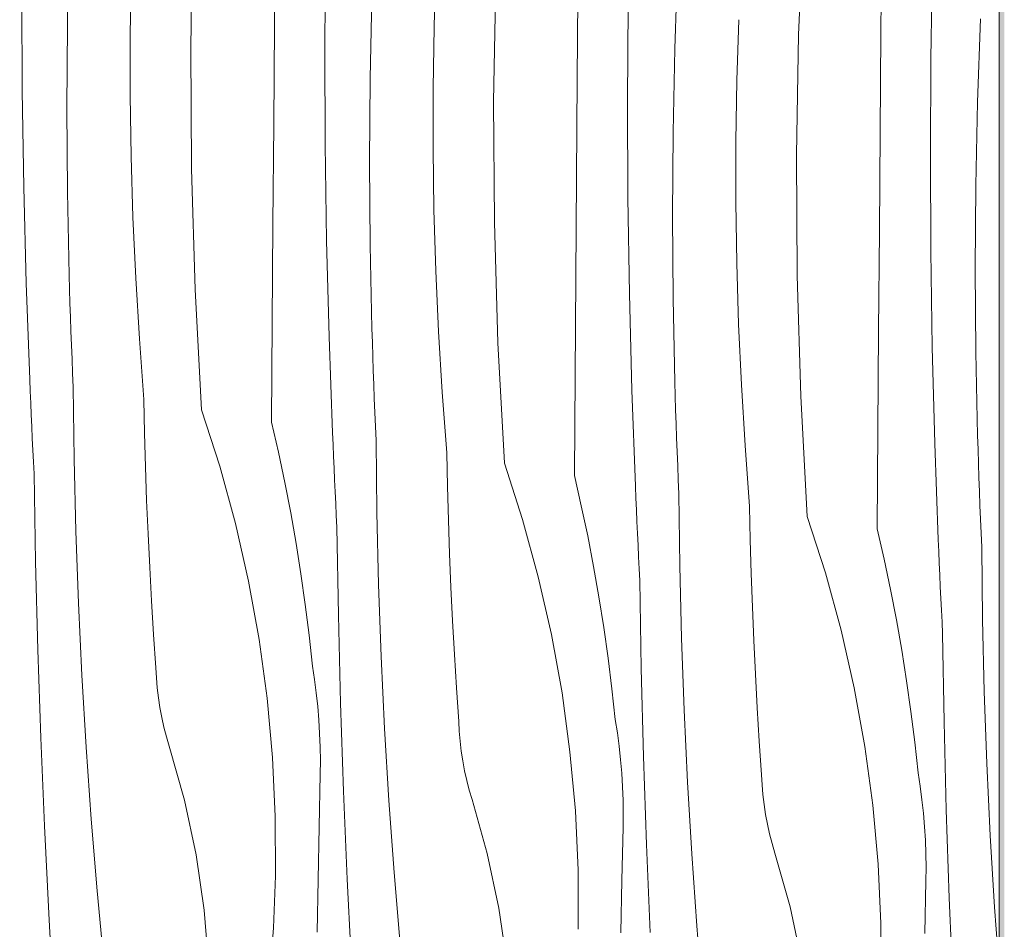
# Model space of a CAD drawing. Units: millimetres. Extents: x -17242 to 30521, y -562 to 10313.
# Drawn here: x -16058 to -15668, y 756 to 1117 of the extents above; entities that cross this region are included whole.
import ezdxf

# ---------------------------------------------------------------- set-up
doc = ezdxf.new("R2010")
doc.units = ezdxf.units.MM
doc.header["$MEASUREMENT"] = 0
doc.linetypes.add('Wipeout_Contour', pattern=[1000, 0, -1000])
doc.layers.add('AR - TALAD', color=7, linetype='Continuous')
doc.layers.add('SA - VIIMISTLUS - sein 3D', color=7, linetype='Continuous')
doc.layers.add('SA - VIIMISTLUS - sein 3D_Pen_No__18', color=9, linetype='Continuous', lineweight=13)
doc.layers.add('SA - VIIMISTLUS - sein 3D_Pen_No__87', color=7, linetype='Continuous', lineweight=9, true_color=0x8a8a8a)

# ---------------------------------------------------------------- blocks, each defined once
blk = doc.blocks.new('Section Element_128_1')
at = {"color": 254, "linetype": 'Wipeout_Contour', "lineweight": 0, "ltscale": 56348.157331}
blk.add_wipeout([(-16460.22, 57.61), (-11141.42, 3613.04), (-11141.42, 3620.41), (-16460.22, 64.97)], dxfattribs=at).dxf.layer = 'AR - TALAD'
at = {"color": 254, "linetype": 'Wipeout_Contour', "lineweight": 0, "ltscale": 56352.4156}
blk.add_wipeout([(-16460.22, 71.22), (-16460.22, 64.97), (-11141.42, 3620.41), (-11141.42, 3626.65)], dxfattribs=at).dxf.layer = 'AR - TALAD'
at = {"color": 254, "linetype": 'Wipeout_Contour', "lineweight": 0, "ltscale": 56355.68295}
blk.add_wipeout([(-16460.22, 75.39), (-16460.22, 71.22), (-11141.42, 3626.65), (-11141.42, 3630.82)], dxfattribs=at).dxf.layer = 'AR - TALAD'
at = {"color": 254, "linetype": 'Wipeout_Contour', "lineweight": 0, "ltscale": 56357.454249}
blk.add_wipeout([(-16460.22, 76.85), (-16460.22, 75.39), (-11141.42, 3630.82), (-11141.42, 3632.29)], dxfattribs=at).dxf.layer = 'AR - TALAD'
at = {"color": 254, "linetype": 'Wipeout_Contour', "lineweight": 0, "ltscale": 56334.351673}
blk.add_wipeout([(-16460.22, 38.36), (-11141.42, 3593.8), (-11141.42, 3595.26), (-16460.22, 39.83)], dxfattribs=at).dxf.layer = 'AR - TALAD'
at = {"color": 254, "linetype": 'Wipeout_Contour', "lineweight": 0, "ltscale": 56336.097688}
blk.add_wipeout([(-16460.22, 44), (-16460.22, 39.83), (-11141.42, 3595.26), (-11141.42, 3599.44)], dxfattribs=at).dxf.layer = 'AR - TALAD'
at = {"color": 254, "linetype": 'Wipeout_Contour', "lineweight": 0, "ltscale": 56339.329053}
blk.add_wipeout([(-16460.22, 50.24), (-16460.22, 44), (-11141.42, 3599.44), (-11141.42, 3605.68)], dxfattribs=at).dxf.layer = 'AR - TALAD'
at = {"color": 254, "linetype": 'Wipeout_Contour', "lineweight": 0, "ltscale": 56343.562059}
blk.add_wipeout([(-16460.22, 57.61), (-16460.22, 50.24), (-11141.42, 3605.68), (-11141.42, 3613.04)], dxfattribs=at).dxf.layer = 'AR - TALAD'
blk = doc.blocks.new('*X148')
at = {"layer": 'SA - VIIMISTLUS - sein 3D_Pen_No__18', "color": 9, "linetype": 'Continuous', "lineweight": 13}
for p, q in [((-15749.69, 1110.66), (-15747.73, 1158.43)), ((-15990.66, 1105.19), (-15989.83, 1153)), ((-15957.48, 1114.3), (-15957.17, 1153.64)), ((-15717.03, 1111.3), (-15716.71, 1150.64)), ((-16039.59, 1114.31), (-16038.92, 1147.35)), ((-15937.55, 1105.25), (-15937.31, 1143.41)), ((-15894.21, 1113.56), (-15893.48, 1137.7)), ((-15798.79, 1105.01), (-15797.67, 1138.04)), ((-15697.18, 1101.06), (-15696.54, 1139.21)), ((-16014.64, 1110.59), (-16014.28, 1134.73)), ((-15837.41, 1093.13), (-15837.1, 1132.47)), ((-15870.59, 1084.02), (-15869.76, 1131.83)), ((-16057.44, 1088.26), (-16057.61, 1126.42)), ((-15919.52, 1093.14), (-15918.85, 1126.18)), ((-15817.48, 1084.08), (-15817.25, 1122.23)), ((-15774.14, 1092.39), (-15773.41, 1116.53)), ((-15678.72, 1083.84), (-15677.6, 1116.86)), ((-16039.8, 1081.27), (-16039.59, 1114.31)), ((-15957.78, 1074.95), (-15957.48, 1114.3)), ((-15894.57, 1089.42), (-15894.21, 1113.56)), ((-16014.65, 1086.44), (-16014.64, 1110.59)), ((-15750.52, 1062.85), (-15749.69, 1110.66)), ((-15717.35, 1071.96), (-15717.03, 1111.3)), ((-15990.36, 1057.37), (-15990.66, 1105.19)), ((-15937.38, 1067.09), (-15937.55, 1105.25)), ((-15799.45, 1071.97), (-15798.79, 1105.01)), ((-15697.41, 1062.91), (-15697.18, 1101.06)), ((-15919.73, 1060.09), (-15919.52, 1093.14)), ((-15837.71, 1053.78), (-15837.41, 1093.13)), ((-15894.58, 1065.27), (-15894.57, 1089.42)), ((-15774.51, 1068.25), (-15774.14, 1092.39)), ((-16056.87, 1050.11), (-16057.44, 1088.26)), ((-16014.29, 1062.29), (-16014.65, 1086.44)), ((-15870.29, 1036.2), (-15870.59, 1084.02)), ((-15817.31, 1045.92), (-15817.48, 1084.08)), ((-15679.38, 1050.8), (-15678.72, 1083.84)), ((-16039.57, 1048.22), (-16039.8, 1081.27)), ((-15958.06, 1035.61), (-15957.78, 1074.95)), ((-15799.67, 1038.92), (-15799.45, 1071.97)), ((-15717.64, 1032.61), (-15717.35, 1071.96)), ((-15936.8, 1028.94), (-15937.38, 1067.09)), ((-15774.51, 1044.1), (-15774.51, 1068.25)), ((-16013.56, 1038.16), (-16014.29, 1062.29)), ((-15894.22, 1041.12), (-15894.58, 1065.27)), ((-15750.23, 1015.03), (-15750.52, 1062.85)), ((-15697.24, 1024.75), (-15697.41, 1062.91)), ((-15919.5, 1027.05), (-15919.73, 1060.09)), ((-15988.94, 1009.57), (-15990.36, 1057.37)), ((-15837.99, 1014.44), (-15837.71, 1053.78)), ((-15679.6, 1017.75), (-15679.38, 1050.8)), ((-16055.89, 1011.97), (-16056.87, 1050.11)), ((-16038.88, 1015.18), (-16039.57, 1048.22)), ((-15816.73, 1007.77), (-15817.31, 1045.92)), ((-15774.15, 1019.95), (-15774.51, 1044.1)), ((-15893.49, 1016.99), (-15894.22, 1041.12)), ((-15799.43, 1005.88), (-15799.67, 1038.92)), ((-16012.48, 1014.03), (-16013.56, 1038.16)), ((-15958.33, 996.27), (-15958.06, 1035.61)), ((-15868.87, 988.4), (-15870.29, 1036.2)), ((-15717.93, 993.27), (-15717.64, 1032.61)), ((-15935.82, 990.8), (-15936.8, 1028.94)), ((-15918.82, 994.01), (-15919.5, 1027.05)), ((-15696.67, 986.6), (-15697.24, 1024.75)), ((-15773.43, 995.82), (-15774.15, 1019.95)), ((-16038.72, 1009.63), (-16038.88, 1015.18)), ((-15892.41, 992.86), (-15893.49, 1016.99)), ((-15748.8, 967.23), (-15750.23, 1015.03)), ((-15679.36, 984.71), (-15679.6, 1017.75)), ((-16054.51, 973.83), (-16055.89, 1011.97)), ((-16011.03, 989.93), (-16012.48, 1014.03)), ((-15838.26, 975.09), (-15837.99, 1014.44)), ((-16038.55, 1004.08), (-16038.72, 1009.63)), ((-15986.39, 961.82), (-15988.94, 1009.57)), ((-15815.76, 969.62), (-15816.73, 1007.77)), ((-16038.37, 998.53), (-16038.55, 1004.08)), ((-15798.75, 972.84), (-15799.43, 1005.88)), ((-16038.17, 992.98), (-16038.37, 998.53)), ((-15958.59, 956.92), (-15958.33, 996.27)), ((-15772.34, 971.69), (-15773.43, 995.82)), ((-16037.96, 987.43), (-16038.17, 992.98)), ((-15918.66, 988.46), (-15918.82, 994.01)), ((-15890.96, 968.76), (-15892.41, 992.86)), ((-15718.2, 953.92), (-15717.93, 993.27)), ((-16009.22, 965.85), (-16011.03, 989.93)), ((-15934.44, 952.66), (-15935.82, 990.8)), ((-15918.48, 982.91), (-15918.66, 988.46)), ((-15866.32, 940.65), (-15868.87, 988.4)), ((-16037.74, 981.89), (-16037.96, 987.43)), ((-15695.69, 948.45), (-15696.67, 986.6)), ((-15678.68, 951.67), (-15679.36, 984.71)), ((-16037.5, 976.34), (-16037.74, 981.89)), ((-15918.3, 977.36), (-15918.48, 982.91)), ((-16037.25, 970.79), (-16037.5, 976.34)), ((-15918.1, 971.81), (-15918.3, 977.36)), ((-16054.31, 969.16), (-16054.51, 973.83)), ((-15838.52, 935.75), (-15838.26, 975.09)), ((-15798.59, 967.29), (-15798.75, 972.84)), ((-16054.11, 964.49), (-16054.31, 969.16)), ((-16036.91, 942.21), (-16037.25, 970.79)), ((-15917.89, 966.26), (-15918.1, 971.81)), ((-15889.15, 944.68), (-15890.96, 968.76)), ((-15814.38, 931.49), (-15815.76, 969.62)), ((-15770.89, 947.59), (-15772.34, 971.69)), ((-16053.9, 959.81), (-16054.11, 964.49)), ((-16008.95, 952.53), (-16009.22, 965.85)), ((-15917.67, 960.72), (-15917.89, 966.26)), ((-15798.42, 961.74), (-15798.59, 967.29)), ((-15746.26, 919.48), (-15748.8, 967.23)), ((-15986.39, 961.82), (-15979.17, 939.44)), ((-15917.43, 955.17), (-15917.67, 960.72)), ((-15798.23, 956.19), (-15798.42, 961.74)), ((-16053.69, 955.14), (-16053.9, 959.81)), ((-15958.59, 956.92), (-15955.88, 944.95)), ((-16053.47, 950.46), (-16053.69, 955.14)), ((-16008.59, 939.22), (-16008.95, 952.53)), ((-15934.25, 947.99), (-15934.44, 952.66)), ((-15917.19, 949.62), (-15917.43, 955.17)), ((-15798.03, 950.64), (-15798.23, 956.19)), ((-15718.45, 914.58), (-15718.2, 953.92)), ((-16053.24, 945.79), (-16053.47, 950.46)), ((-15916.84, 921.04), (-15917.19, 949.62)), ((-15797.82, 945.09), (-15798.03, 950.64)), ((-15678.52, 946.12), (-15678.68, 951.67)), ((-16053.01, 941.12), (-16053.24, 945.79)), ((-15955.88, 944.95), (-15953.36, 932.94)), ((-15934.04, 943.31), (-15934.25, 947.99)), ((-15797.6, 939.54), (-15797.82, 945.09)), ((-15769.08, 923.51), (-15770.89, 947.59)), ((-15694.31, 910.32), (-15695.69, 948.45)), ((-15678.35, 940.57), (-15678.52, 946.12)), ((-16052.77, 936.45), (-16053.01, 941.12)), ((-16036.23, 913.64), (-16036.91, 942.21)), ((-15933.83, 938.64), (-15934.04, 943.31)), ((-15888.88, 931.36), (-15889.15, 944.68)), ((-16008.14, 925.9), (-16008.59, 939.22)), ((-15979.17, 939.44), (-15972.94, 916.76)), ((-15933.62, 933.97), (-15933.83, 938.64)), ((-15866.32, 940.65), (-15859.1, 918.27)), ((-15797.37, 934), (-15797.6, 939.54)), ((-15678.16, 935.02), (-15678.35, 940.57)), ((-16052.18, 901.54), (-16052.77, 936.45)), ((-15933.4, 929.29), (-15933.62, 933.97)), ((-15838.52, 935.75), (-15835.81, 923.78)), ((-15797.12, 928.45), (-15797.37, 934)), ((-15677.97, 929.47), (-15678.16, 935.02)), ((-15953.36, 932.94), (-15951.04, 920.9)), ((-15933.17, 924.62), (-15933.4, 929.29)), ((-15888.52, 918.05), (-15888.88, 931.36)), ((-15814.18, 926.82), (-15814.38, 931.49)), ((-15677.76, 923.92), (-15677.97, 929.47)), ((-16007.59, 912.6), (-16008.14, 925.9)), ((-15813.98, 922.14), (-15814.18, 926.82)), ((-15796.78, 899.87), (-15797.12, 928.45)), ((-15932.94, 919.95), (-15933.17, 924.62)), ((-15835.81, 923.78), (-15833.29, 911.77)), ((-15813.77, 917.47), (-15813.98, 922.14)), ((-15768.82, 910.19), (-15769.08, 923.51)), ((-15677.53, 918.37), (-15677.76, 923.92)), ((-15951.04, 920.9), (-15948.92, 908.81)), ((-15932.7, 915.28), (-15932.94, 919.95)), ((-15916.16, 892.47), (-15916.84, 921.04)), ((-15888.07, 904.73), (-15888.52, 918.05)), ((-15859.1, 918.27), (-15852.87, 895.59)), ((-15813.55, 912.8), (-15813.77, 917.47)), ((-15746.26, 919.48), (-15739.03, 897.1)), ((-15677.3, 912.83), (-15677.53, 918.37)), ((-16035.21, 885.08), (-16036.23, 913.64)), ((-15972.94, 916.76), (-15967.73, 893.83)), ((-15932.11, 880.37), (-15932.7, 915.28)), ((-15718.45, 914.58), (-15715.74, 902.61)), ((-16006.94, 899.29), (-16007.59, 912.6)), ((-15833.29, 911.77), (-15830.98, 899.72)), ((-15813.33, 908.12), (-15813.55, 912.8)), ((-15768.46, 896.87), (-15768.82, 910.19)), ((-15694.11, 905.65), (-15694.31, 910.32)), ((-15677.05, 907.28), (-15677.3, 912.83)), ((-15948.92, 908.81), (-15947, 896.69)), ((-15813.1, 903.45), (-15813.33, 908.12)), ((-15676.71, 878.7), (-15677.05, 907.28)), ((-15887.52, 891.42), (-15888.07, 904.73)), ((-15812.87, 898.78), (-15813.1, 903.45)), ((-15715.74, 902.61), (-15713.23, 890.6)), ((-15693.91, 900.97), (-15694.11, 905.65)), ((-16051.31, 866.64), (-16052.18, 901.54)), ((-16006.21, 885.99), (-16006.94, 899.29)), ((-15830.98, 899.72), (-15828.85, 887.64)), ((-15812.63, 894.1), (-15812.87, 898.78)), ((-15796.1, 871.3), (-15796.78, 899.87)), ((-15693.7, 896.3), (-15693.91, 900.97)), ((-15947, 896.69), (-15945.27, 884.54)), ((-15852.87, 895.59), (-15847.66, 872.65)), ((-15812.05, 859.2), (-15812.63, 894.1)), ((-15768, 883.56), (-15768.46, 896.87)), ((-15739.03, 897.1), (-15732.81, 874.42)), ((-15693.48, 891.62), (-15693.7, 896.3)), ((-15967.73, 893.83), (-15963.53, 870.68)), ((-15915.15, 863.91), (-15916.16, 892.47)), ((-15886.88, 878.12), (-15887.52, 891.42)), ((-15713.23, 890.6), (-15710.91, 878.55)), ((-15693.26, 886.95), (-15693.48, 891.62)), ((-15828.85, 887.64), (-15826.93, 875.52)), ((-15693.04, 882.28), (-15693.26, 886.95)), ((-16033.86, 856.53), (-16035.21, 885.08)), ((-16005.37, 872.7), (-16006.21, 885.99)), ((-15945.27, 884.54), (-15943.74, 872.37)), ((-15767.45, 870.25), (-15768, 883.56)), ((-15692.8, 877.61), (-15693.04, 882.28)), ((-15931.24, 845.47), (-15932.11, 880.37)), ((-15710.91, 878.55), (-15708.79, 866.47)), ((-15676.03, 850.13), (-15676.71, 878.7)), ((-15886.14, 864.82), (-15886.88, 878.12)), ((-15826.93, 875.52), (-15825.2, 863.37)), ((-15692.56, 872.93), (-15692.8, 877.61)), ((-16004.45, 859.41), (-16005.37, 872.7)), ((-15963.53, 870.68), (-15960.36, 847.38)), ((-15943.74, 872.37), (-15942.41, 860.17)), ((-15847.66, 872.65), (-15843.46, 849.51)), ((-15795.08, 842.74), (-15796.1, 871.3)), ((-15732.81, 874.42), (-15727.59, 851.48)), ((-15691.98, 838.03), (-15692.56, 872.93)), ((-15766.81, 856.95), (-15767.45, 870.25)), ((-16050.15, 831.75), (-16051.31, 866.64)), ((-15913.79, 835.36), (-15915.15, 863.91)), ((-15885.31, 851.53), (-15886.14, 864.82)), ((-15825.2, 863.37), (-15823.68, 851.2)), ((-15708.79, 866.47), (-15706.86, 854.35)), ((-16004.27, 855.47), (-16004.45, 859.41)), ((-15941.59, 854.85), (-15942.41, 860.17)), ((-15811.18, 824.3), (-15812.05, 859.2)), ((-16032.16, 828), (-16033.86, 856.53)), ((-16003.96, 851.53), (-16004.27, 855.47)), ((-15766.07, 843.65), (-15766.81, 856.95)), ((-16003.5, 847.61), (-16003.96, 851.53)), ((-15940.89, 849.52), (-15941.59, 854.85)), ((-15884.38, 838.24), (-15885.31, 851.53)), ((-15823.68, 851.2), (-15822.35, 839)), ((-15727.59, 851.48), (-15723.4, 828.34)), ((-15706.86, 854.35), (-15705.14, 842.2)), ((-16002.91, 843.7), (-16003.5, 847.61)), ((-15960.36, 847.38), (-15958.23, 823.96)), ((-15940.32, 844.17), (-15940.89, 849.52)), ((-15843.46, 849.51), (-15840.3, 826.21)), ((-15675.01, 821.57), (-15676.03, 850.13)), ((-16002.19, 839.82), (-16002.91, 843.7)), ((-15939.87, 838.81), (-15940.32, 844.17)), ((-15930.08, 810.57), (-15931.24, 845.47)), ((-15765.24, 830.36), (-15766.07, 843.65)), ((-16001.32, 835.97), (-16002.19, 839.82)), ((-15793.72, 814.19), (-15795.08, 842.74)), ((-15705.14, 842.2), (-15703.61, 830.03)), ((-16000.32, 832.15), (-16001.32, 835.97)), ((-15939.55, 833.44), (-15939.87, 838.81)), ((-15884.2, 834.29), (-15884.38, 838.24)), ((-15821.52, 833.68), (-15822.35, 839)), ((-15691.11, 803.12), (-15691.98, 838.03)), ((-16048.71, 796.86), (-16050.15, 831.75)), ((-15999.19, 828.36), (-16000.32, 832.15)), ((-15939.35, 828.06), (-15939.55, 833.44)), ((-15912.09, 806.83), (-15913.79, 835.36)), ((-15883.89, 830.36), (-15884.2, 834.29)), ((-15820.82, 828.35), (-15821.52, 833.68)), ((-16030.13, 799.5), (-16032.16, 828)), ((-15993.16, 807.02), (-15999.19, 828.36)), ((-15939.28, 822.68), (-15939.35, 828.06)), ((-15883.44, 826.44), (-15883.89, 830.36)), ((-15820.25, 823), (-15820.82, 828.35)), ((-15764.31, 817.07), (-15765.24, 830.36)), ((-15723.4, 828.34), (-15720.23, 805.04)), ((-15703.61, 830.03), (-15702.28, 817.83)), ((-15958.23, 823.96), (-15957.14, 800.46)), ((-15882.85, 822.53), (-15883.44, 826.44)), ((-15840.3, 826.21), (-15838.17, 802.78)), ((-15810.02, 789.4), (-15811.18, 824.3)), ((-15939.33, 817.3), (-15939.28, 822.68)), ((-15882.12, 818.65), (-15882.85, 822.53)), ((-15819.8, 817.64), (-15820.25, 823)), ((-15673.65, 793.02), (-15675.01, 821.57)), ((-15939.78, 796.41), (-15939.33, 817.3)), ((-15881.25, 814.8), (-15882.12, 818.65)), ((-15819.48, 812.27), (-15819.8, 817.64)), ((-15764.14, 813.12), (-15764.31, 817.07)), ((-15701.46, 812.51), (-15702.28, 817.83)), ((-15880.26, 810.98), (-15881.25, 814.8)), ((-15819.28, 806.89), (-15819.48, 812.27)), ((-15792.03, 785.66), (-15793.72, 814.19)), ((-15763.82, 809.19), (-15764.14, 813.12)), ((-15700.76, 807.18), (-15701.46, 812.51)), ((-15928.64, 775.69), (-15930.08, 810.57)), ((-15879.12, 807.19), (-15880.26, 810.98)), ((-15763.37, 805.26), (-15763.82, 809.19)), ((-15988.52, 785.33), (-15993.16, 807.02)), ((-15910.06, 778.32), (-15912.09, 806.83)), ((-15873.09, 785.85), (-15879.12, 807.19)), ((-15819.21, 801.51), (-15819.28, 806.89)), ((-15762.78, 801.36), (-15763.37, 805.26)), ((-15720.23, 805.04), (-15718.1, 781.61)), ((-15700.18, 801.83), (-15700.76, 807.18)), ((-15957.14, 800.46), (-15957.09, 776.94)), ((-15838.17, 802.78), (-15837.07, 779.29)), ((-15819.27, 796.13), (-15819.21, 801.51)), ((-15762.05, 797.48), (-15762.78, 801.36)), ((-15699.73, 796.47), (-15700.18, 801.83)), ((-15689.95, 768.23), (-15691.11, 803.12)), ((-16046.97, 762), (-16048.71, 796.86)), ((-16027.76, 771.01), (-16030.13, 799.5)), ((-15940.19, 775.52), (-15939.78, 796.41)), ((-15761.19, 793.62), (-15762.05, 797.48)), ((-15699.41, 791.09), (-15699.73, 796.47)), ((-15819.71, 775.24), (-15819.27, 796.13)), ((-15760.19, 789.8), (-15761.19, 793.62)), ((-15671.96, 764.49), (-15673.65, 793.02)), ((-15808.57, 754.52), (-15810.02, 789.4)), ((-15759.06, 786.02), (-15760.19, 789.8)), ((-15699.21, 785.72), (-15699.41, 791.09)), ((-15985.3, 763.39), (-15988.52, 785.33)), ((-15868.45, 764.16), (-15873.09, 785.85)), ((-15789.99, 757.15), (-15792.03, 785.66)), ((-15753.02, 764.68), (-15759.06, 786.02)), ((-15699.14, 780.34), (-15699.21, 785.72)), ((-15718.1, 781.61), (-15717.01, 758.12)), ((-15957.27, 770.07), (-15957.09, 776.94)), ((-15907.69, 749.84), (-15910.06, 778.32)), ((-15837.07, 779.29), (-15837.02, 755.77)), ((-15699.2, 774.96), (-15699.14, 780.34)), ((-15940.56, 754.63), (-15940.19, 775.52)), ((-15926.91, 740.82), (-15928.64, 775.69)), ((-15820.12, 754.35), (-15819.71, 775.24)), ((-15699.64, 754.07), (-15699.2, 774.96)), ((-16025.05, 742.56), (-16027.76, 771.01)), ((-15957.54, 763.21), (-15957.27, 770.07)), ((-15688.5, 733.35), (-15689.95, 768.23)), ((-16044.95, 727.14), (-16046.97, 762)), ((-15983.52, 741.28), (-15985.3, 763.39)), ((-15957.9, 756.34), (-15957.54, 763.21)), ((-15865.24, 742.22), (-15868.45, 764.16)), ((-15748.38, 742.99), (-15753.02, 764.68)), ((-15670.1, 738.43), (-15671.96, 764.49)), ((-15717.01, 758.12), (-15716.95, 734.6)), ((-15958.35, 749.49), (-15957.9, 756.34)), ((-15787.62, 728.67), (-15789.99, 757.15))]:
    blk.add_line(p, q, dxfattribs=at)
blk = doc.blocks.new('Section Element_131_1')
at = {"color": 254, "linetype": 'Wipeout_Contour', "lineweight": 0, "ltscale": 64552.990682}
blk.add_wipeout([(-16436.53, 92.69), (-15670.1, 605.02), (-15670.1, 2299), (-16436.53, 2299)], dxfattribs=at).dxf.layer = 'SA - VIIMISTLUS - sein 3D'
at = {"layer": 'SA - VIIMISTLUS - sein 3D_Pen_No__87', "color": 252, "linetype": 'Continuous', "lineweight": 9, "true_color": 0x8a8a8a}
blk.add_line((-15670.1, 605.02), (-15670.1, 2299), dxfattribs=at)
at = {"layer": 'SA - VIIMISTLUS - sein 3D', "lineweight": 0}
blk.add_blockref('*X148', (0, 0), dxfattribs=at)
blk = doc.blocks.new('Section Element_138_1')
at = {"layer": 'SA - VIIMISTLUS - sein 3D', "linetype": 'Continuous', "lineweight": 0, "true_color": 0xffffff}
blk.add_hatch(color=7, dxfattribs=at).paths.add_polyline_path([(-16436.53, 2300), (-16436.53, 2299), (-15670.1, 2299), (-15670.1, 605.02), (-15668.1, 606.36), (-15668.1, 2299), (-14418.1, 2299), (-14418.1, 1441.94), (-14416.1, 1443.28), (-14416.1, 2299), (-13166.1, 2299), (-13166.1, 2278.86), (-13164.1, 2280.19), (-13164.1, 2299), (-13135.97, 2299), (-13134.47, 2300)])

msp = doc.modelspace()

# ---------------------------------------------------------------- block references
at = {"layer": 'AR - TALAD', "lineweight": 0}
msp.add_blockref('Section Element_128_1', (0, 0), dxfattribs=at)

# ---------------------------------------------------------------- next in the draw order: block references
at = {"layer": 'SA - VIIMISTLUS - sein 3D', "lineweight": 0}
msp.add_blockref('Section Element_131_1', (0, 0), dxfattribs=at)

# ---------------------------------------------------------------- next in the draw order: block references
msp.add_blockref('Section Element_138_1', (0, 0), dxfattribs=at)

doc.saveas('drawing.dxf')
